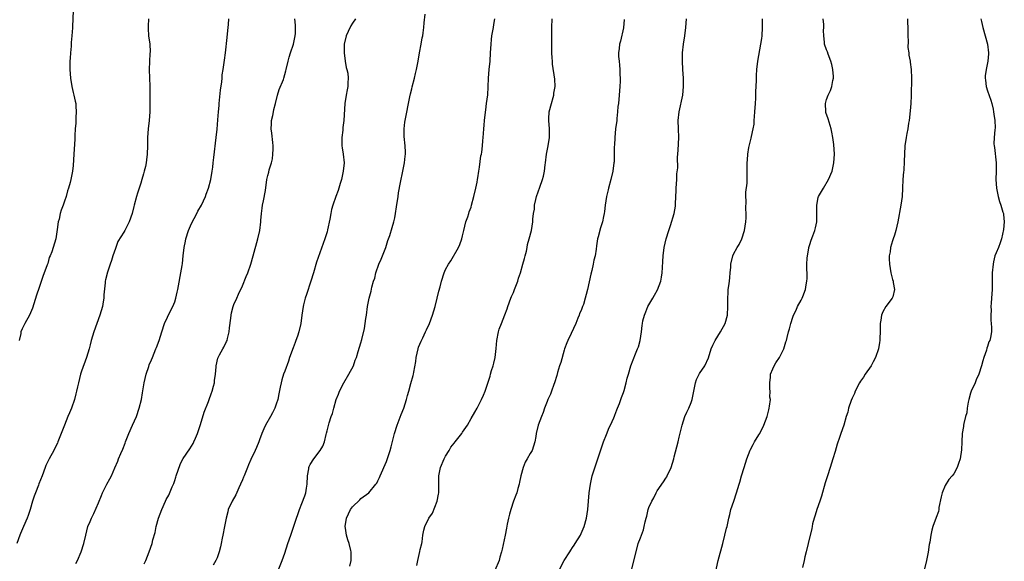
# Model space of a CAD drawing. Units: inches. Extents: x 2571000 to 2574000, y 1545000 to 1548000.
# Drawn here: x 2571684 to 2571917, y 1545615 to 1545743 of the extents above; entities that cross this region are included whole.
import ezdxf

# ---------------------------------------------------------------- set-up
doc = ezdxf.new("R2010")
doc.units = ezdxf.units.IN
doc.header["$MEASUREMENT"] = 0
doc.layers.add('LD25711545_10ft', color=132, linetype='Continuous')

msp = doc.modelspace()

# ---------------------------------------------------------------- linework, layer by layer
at = {"layer": 'LD25711545_10ft'}
for points, elevation in [([(2571697.05, 1545745), (2571696.86, 1545741.14), (2571696.87, 1545740.87), (2571696.72, 1545739), (2571696.56, 1545737.44), (2571696.54, 1545736.54), (2571696.38, 1545735), (2571696.28, 1545733.72), (2571696.24, 1545733), (2571696.23, 1545731), (2571696.38, 1545729), (2571696.68, 1545727), (2571697, 1545725.62), (2571697.17, 1545725), (2571697.52, 1545723.52), (2571697.62, 1545723), (2571697.65, 1545722.35), (2571697.75, 1545721), (2571697.69, 1545719.69), (2571697.65, 1545718.35), (2571697.53, 1545717), (2571697.42, 1545715.42), (2571697.42, 1545714.58), (2571697.2, 1545711), (2571697, 1545708.38), (2571696.87, 1545707), (2571696.56, 1545705.44), (2571696.49, 1545705), (2571696.33, 1545704.33), (2571695.92, 1545703), (2571695.66, 1545702.34), (2571695.33, 1545701), (2571695, 1545699.91), (2571694.68, 1545699), (2571694.19, 1545697.81), (2571693.98, 1545697), (2571693.69, 1545695.69), (2571693.49, 1545695), (2571693.25, 1545693.25), (2571692.89, 1545691), (2571692.3, 1545689), (2571691.96, 1545687.96), (2571691.58, 1545687), (2571691.39, 1545686.61), (2571691, 1545685.21), (2571690.9, 1545684.9), (2571689.87, 1545682.13), (2571689, 1545679.53), (2571688.33, 1545677.67), (2571687.38, 1545674.62), (2571686.7, 1545673), (2571685.63, 1545671), (2571685, 1545669.74), (2571684.69, 1545669), (2571684.63, 1545668.63), (2571684.26, 1545667)], 7730), ([(2571745.59, 1545613), (2571746.38, 1545615), (2571747, 1545616.7), (2571747.73, 1545619), (2571748.4, 1545621), (2571749.8, 1545625), (2571750.12, 1545625.88), (2571750.45, 1545627), (2571751, 1545628.45), (2571751.73, 1545630.27), (2571751.95, 1545631), (2571752.12, 1545632.12), (2571752.3, 1545633), (2571752.4, 1545635), (2571752.66, 1545636.66), (2571752.69, 1545637), (2571752.77, 1545637.23), (2571753, 1545637.71), (2571753.87, 1545639), (2571755.4, 1545641), (2571756.02, 1545641.98), (2571756.35, 1545643), (2571756.77, 1545644.77), (2571756.88, 1545645.12), (2571757, 1545645.64), (2571757.49, 1545647.49), (2571757.99, 1545649), (2571758.26, 1545649.74), (2571758.59, 1545651), (2571759.18, 1545653), (2571759.69, 1545654.31), (2571759.93, 1545655), (2571760.94, 1545657), (2571762.15, 1545659), (2571763.2, 1545661), (2571763.66, 1545662.34), (2571763.92, 1545663), (2571764.37, 1545664.37), (2571764.63, 1545665.37), (2571765, 1545666.44), (2571765.22, 1545667.22), (2571765.81, 1545669.81), (2571766.18, 1545672.18), (2571766.28, 1545673), (2571766.58, 1545675), (2571766.96, 1545676.96), (2571767.38, 1545678.62), (2571767.59, 1545679.59), (2571767.99, 1545681), (2571768.25, 1545681.75), (2571768.52, 1545683), (2571769.21, 1545685), (2571769.78, 1545686.22), (2571770.87, 1545689), (2571771.38, 1545690.62), (2571771.8, 1545691.8), (2571772.34, 1545693.66), (2571772.78, 1545695), (2571773, 1545695.98), (2571773.19, 1545697), (2571773.4, 1545698.6), (2571773.75, 1545701), (2571773.9, 1545701.9), (2571774.35, 1545704.35), (2571774.9, 1545707), (2571775.29, 1545709), (2571775.43, 1545710.57), (2571775.49, 1545711), (2571775.49, 1545711.49), (2571775.44, 1545713), (2571775.24, 1545715.24), (2571775.18, 1545717), (2571775.39, 1545718.61), (2571775.43, 1545719), (2571776.58, 1545724.58), (2571776.7, 1545725.3), (2571777, 1545726.48), (2571777.09, 1545726.91), (2571777.63, 1545729), (2571777.88, 1545730.12), (2571778.13, 1545731), (2571778.51, 1545733), (2571778.84, 1545735), (2571779.22, 1545737), (2571779.48, 1545738.52), (2571779.6, 1545739), (2571779.71, 1545739.71), (2571779.86, 1545741), (2571779.94, 1545742.06), (2571780.13, 1545744.13)], 7780), ([(2571714.78, 1545743), (2571714.74, 1545741.26), (2571714.71, 1545741), (2571714.72, 1545740.72), (2571714.84, 1545739), (2571715.12, 1545737), (2571715.22, 1545735.22), (2571715.17, 1545734.83), (2571714.97, 1545731), (2571715.02, 1545729), (2571715.1, 1545727.1), (2571715.13, 1545726.87), (2571715.14, 1545725), (2571715.12, 1545723.12), (2571715.14, 1545722.86), (2571715.13, 1545721), (2571714.99, 1545719), (2571714.7, 1545717), (2571714.56, 1545715), (2571714.57, 1545713), (2571714.52, 1545711), (2571714.34, 1545709.66), (2571714.27, 1545709), (2571714.1, 1545708.1), (2571713.82, 1545707), (2571713.6, 1545706.4), (2571713.25, 1545705), (2571713, 1545704.17), (2571712.19, 1545701.81), (2571711.97, 1545701), (2571711.45, 1545699), (2571711.37, 1545698.63), (2571710.99, 1545697.01), (2571710.23, 1545695), (2571709.21, 1545693), (2571709, 1545692.59), (2571707.61, 1545690.39), (2571707, 1545688.73), (2571706.42, 1545687), (2571706.07, 1545685.93), (2571705.74, 1545685), (2571705.13, 1545683.13), (2571704.67, 1545681.33), (2571704.57, 1545681), (2571704.58, 1545680.58), (2571704.23, 1545677.77), (2571704.25, 1545677), (2571704.13, 1545676.13), (2571703.93, 1545675), (2571703.35, 1545673), (2571701.93, 1545669), (2571701.3, 1545667), (2571701, 1545665.94), (2571700.77, 1545665), (2571700.19, 1545663), (2571699, 1545659.71), (2571698.78, 1545659), (2571698.25, 1545657), (2571698.06, 1545656.06), (2571697.82, 1545655), (2571697.65, 1545654.35), (2571697.34, 1545653), (2571696.63, 1545651), (2571696.12, 1545649.88), (2571695.8, 1545649), (2571694.95, 1545647), (2571694.16, 1545645), (2571693.42, 1545643), (2571693.3, 1545642.7), (2571692.61, 1545641.39), (2571692.43, 1545641), (2571691.34, 1545639), (2571690.59, 1545637.41), (2571690.43, 1545637), (2571689.68, 1545635), (2571688.91, 1545633.09), (2571688.82, 1545632.82), (2571688.1, 1545631), (2571687.82, 1545630.18), (2571687.45, 1545629), (2571686.87, 1545627), (2571686.41, 1545625.59), (2571686.18, 1545625), (2571685.33, 1545623), (2571684.61, 1545621.39), (2571684.46, 1545621), (2571683.75, 1545619)], 7740), ([(2571697.69, 1545614.31), (2571698.01, 1545615), (2571698.93, 1545617.07), (2571699.53, 1545619), (2571700, 1545621), (2571700.51, 1545623), (2571701, 1545624.22), (2571701.33, 1545625), (2571701.93, 1545626.07), (2571703, 1545628.58), (2571703.69, 1545630.31), (2571703.98, 1545631), (2571705, 1545632.99), (2571705.72, 1545634.28), (2571706.08, 1545635), (2571706.85, 1545636.85), (2571707.55, 1545638.45), (2571707.75, 1545639), (2571708.27, 1545640.27), (2571708.72, 1545641.28), (2571709.3, 1545642.7), (2571709.39, 1545643), (2571710.18, 1545645), (2571711.06, 1545646.94), (2571711.95, 1545649), (2571712.64, 1545651), (2571713.14, 1545653), (2571713.38, 1545654.62), (2571713.56, 1545655.56), (2571713.76, 1545657), (2571714.25, 1545659), (2571714.86, 1545660.86), (2571715, 1545661.24), (2571715.55, 1545662.45), (2571715.74, 1545663), (2571716.57, 1545665), (2571716.68, 1545665.32), (2571717.31, 1545667), (2571717.94, 1545669), (2571718.63, 1545671), (2571720.01, 1545673.99), (2571720.56, 1545675), (2571721, 1545676.16), (2571721.29, 1545677), (2571721.59, 1545678.41), (2571721.75, 1545679), (2571721.93, 1545679.93), (2571722.48, 1545683), (2571722.75, 1545684.75), (2571722.84, 1545685.16), (2571723.03, 1545687.03), (2571723.24, 1545689), (2571723.56, 1545690.44), (2571723.64, 1545691), (2571724.28, 1545693), (2571724.48, 1545693.52), (2571725, 1545694.65), (2571726.25, 1545697), (2571726.47, 1545697.53), (2571727.32, 1545699), (2571728.27, 1545701), (2571728.44, 1545701.56), (2571729.02, 1545703), (2571729.53, 1545705), (2571729.88, 1545707), (2571729.99, 1545707.99), (2571730.13, 1545709), (2571730.24, 1545710.24), (2571730.8, 1545715), (2571731, 1545716.97), (2571731.17, 1545719.17), (2571731.33, 1545721), (2571731.49, 1545722.51), (2571731.5, 1545723), (2571731.81, 1545726.19), (2571732.15, 1545728.15), (2571732.2, 1545729), (2571732.22, 1545729.78), (2571732.44, 1545731), (2571732.7, 1545732.7), (2571732.74, 1545733.26), (2571732.99, 1545735), (2571733.39, 1545738.61), (2571733.47, 1545739.47), (2571733.66, 1545741), (2571733.7, 1545741.7), (2571733.82, 1545743)], 7750), ([(2571713.77, 1545614.23), (2571714.15, 1545615), (2571714.98, 1545617), (2571715.65, 1545619), (2571715.87, 1545619.87), (2571716.36, 1545621.64), (2571716.65, 1545623), (2571717.19, 1545625), (2571717.93, 1545627), (2571718.8, 1545629), (2571719, 1545629.42), (2571719.59, 1545630.41), (2571720.41, 1545632.41), (2571720.78, 1545633.22), (2571721, 1545633.92), (2571721.3, 1545634.7), (2571721.38, 1545635), (2571722.29, 1545637.71), (2571722.93, 1545639), (2571723, 1545639.11), (2571724.6, 1545641.4), (2571725.36, 1545642.64), (2571725.54, 1545643), (2571725.91, 1545643.91), (2571726.39, 1545645), (2571727.1, 1545647.1), (2571727.96, 1545650.04), (2571729, 1545652.59), (2571729.15, 1545653), (2571729.62, 1545654.38), (2571729.86, 1545655), (2571730.19, 1545656.19), (2571730.4, 1545657), (2571730.44, 1545657.56), (2571730.67, 1545659), (2571730.79, 1545660.79), (2571730.79, 1545661), (2571731.21, 1545662.79), (2571731.28, 1545663), (2571731.59, 1545663.59), (2571732.39, 1545665), (2571732.63, 1545665.37), (2571733.26, 1545666.74), (2571733.36, 1545667), (2571733.46, 1545667.46), (2571733.87, 1545669), (2571733.97, 1545669.97), (2571734.26, 1545672.26), (2571734.34, 1545673), (2571734.44, 1545673.56), (2571734.83, 1545675), (2571735, 1545675.46), (2571735.65, 1545677), (2571736.06, 1545677.94), (2571737, 1545679.89), (2571737.92, 1545682.08), (2571738.27, 1545683), (2571739, 1545685.04), (2571739.57, 1545687), (2571740.65, 1545691), (2571741.1, 1545693), (2571741.36, 1545695), (2571741.37, 1545695.37), (2571741.52, 1545697), (2571741.7, 1545698.3), (2571741.78, 1545699), (2571742, 1545700), (2571742.42, 1545702.42), (2571742.77, 1545705), (2571743, 1545706), (2571743.22, 1545706.78), (2571743.33, 1545707.33), (2571743.83, 1545709), (2571744.07, 1545709.93), (2571744.22, 1545711), (2571744.24, 1545712.24), (2571744.3, 1545713), (2571744.22, 1545713.78), (2571743.95, 1545715.95), (2571743.8, 1545717), (2571743.84, 1545718.16), (2571743.9, 1545719), (2571744.18, 1545720.18), (2571744.34, 1545721), (2571744.42, 1545721.58), (2571744.82, 1545723), (2571745.32, 1545725), (2571745.71, 1545726.29), (2571746.67, 1545728.67), (2571746.79, 1545729), (2571747.28, 1545730.72), (2571747.37, 1545731), (2571747.77, 1545733), (2571748.02, 1545733.98), (2571748.32, 1545735), (2571749.04, 1545737), (2571749.37, 1545738.63), (2571749.48, 1545739), (2571749.53, 1545739.53), (2571749.55, 1545741), (2571749.53, 1545741.53), (2571749.35, 1545743)], 7760), ([(2571763.71, 1545743), (2571763, 1545741.96), (2571762.63, 1545741.37), (2571762, 1545740), (2571761.51, 1545739), (2571761.02, 1545737), (2571761.03, 1545735), (2571761.29, 1545733), (2571761.52, 1545731.52), (2571761.67, 1545731), (2571761.86, 1545730.14), (2571761.99, 1545729), (2571761.9, 1545727.9), (2571761.9, 1545727), (2571761.76, 1545726.24), (2571761.49, 1545725), (2571761.17, 1545723), (2571760.94, 1545719), (2571760.69, 1545717.31), (2571760.7, 1545716.7), (2571760.48, 1545715), (2571760.48, 1545713.52), (2571760.5, 1545713), (2571760.54, 1545712.54), (2571760.77, 1545711), (2571761.01, 1545709), (2571760.83, 1545707), (2571760.39, 1545705), (2571760.12, 1545704.12), (2571759.8, 1545703), (2571759.6, 1545702.4), (2571759.05, 1545701), (2571758.34, 1545699), (2571758.06, 1545697.94), (2571757.87, 1545697), (2571757.66, 1545695.66), (2571757.13, 1545693.13), (2571757, 1545692.66), (2571756.5, 1545691), (2571754.52, 1545685.48), (2571753.76, 1545683), (2571753.18, 1545681), (2571752.16, 1545677.84), (2571751.86, 1545677), (2571751.42, 1545675.42), (2571751.31, 1545675), (2571751, 1545673), (2571750.78, 1545671), (2571750.35, 1545669), (2571750.01, 1545668.01), (2571749.65, 1545667), (2571749.46, 1545666.54), (2571749, 1545665.23), (2571748.16, 1545663), (2571747.87, 1545662.13), (2571747, 1545659.75), (2571746.7, 1545659), (2571746.31, 1545657.69), (2571746.12, 1545657), (2571745.92, 1545655.92), (2571745.6, 1545654.4), (2571745.33, 1545653), (2571745, 1545651.92), (2571744.68, 1545651), (2571744.11, 1545649.89), (2571743.62, 1545649), (2571742.45, 1545647), (2571742.08, 1545646.08), (2571741.55, 1545645), (2571741, 1545643.48), (2571740.84, 1545643), (2571740.29, 1545641.71), (2571740.03, 1545641), (2571739, 1545638.82), (2571738.43, 1545637.57), (2571738.23, 1545637), (2571737.39, 1545635), (2571737.29, 1545634.71), (2571737, 1545634.08), (2571736.57, 1545633), (2571736.16, 1545632.16), (2571735.46, 1545630.54), (2571734.54, 1545629), (2571733.66, 1545627), (2571733.52, 1545626.48), (2571733.17, 1545625), (2571732.78, 1545623), (2571732.37, 1545621), (2571732.23, 1545620.23), (2571731.99, 1545619), (2571731.79, 1545618.21), (2571731.52, 1545617), (2571731, 1545615.64), (2571730.73, 1545615), (2571730.11, 1545613.89)], 7770), ([(2571762.36, 1545613.64), (2571762.66, 1545615), (2571762.69, 1545617), (2571762.64, 1545617.36), (2571762.22, 1545619), (2571761.86, 1545619.86), (2571761.61, 1545621), (2571761.36, 1545622.64), (2571761.28, 1545623), (2571761.55, 1545625), (2571762.02, 1545625.98), (2571762.52, 1545627), (2571763, 1545627.67), (2571764.71, 1545629.29), (2571765, 1545629.61), (2571766.85, 1545631), (2571768.55, 1545633), (2571768.74, 1545633.26), (2571769, 1545633.84), (2571769.38, 1545634.62), (2571769.53, 1545635), (2571771, 1545638.4), (2571771.17, 1545638.83), (2571771.9, 1545641), (2571772.14, 1545641.86), (2571772.9, 1545645), (2571773.52, 1545647), (2571774.49, 1545649.51), (2571775.1, 1545651), (2571775.74, 1545653), (2571776.03, 1545653.97), (2571776.28, 1545655), (2571776.8, 1545656.8), (2571777.3, 1545658.7), (2571777.39, 1545659), (2571777.47, 1545659.47), (2571777.95, 1545662.05), (2571778.03, 1545663), (2571778.5, 1545665), (2571778.62, 1545665.38), (2571779.19, 1545666.81), (2571779.61, 1545667.61), (2571780.28, 1545669), (2571780.48, 1545669.52), (2571781.16, 1545671), (2571781.89, 1545673), (2571782.49, 1545675), (2571783.01, 1545677), (2571783.37, 1545678.63), (2571783.69, 1545679.69), (2571784.01, 1545681), (2571784.65, 1545683), (2571785, 1545683.8), (2571785.66, 1545685), (2571786.2, 1545685.8), (2571788.05, 1545689), (2571788.36, 1545689.64), (2571788.8, 1545691), (2571789, 1545691.69), (2571789.27, 1545693), (2571789.8, 1545695), (2571790.24, 1545696.24), (2571790.47, 1545697), (2571790.58, 1545697.42), (2571791, 1545698.53), (2571791.14, 1545699), (2571791.65, 1545701), (2571792.12, 1545703), (2571792.43, 1545704.43), (2571792.53, 1545705), (2571792.57, 1545705.43), (2571792.86, 1545707), (2571793, 1545707.92), (2571793.35, 1545710.65), (2571793.44, 1545711), (2571793.53, 1545711.53), (2571793.7, 1545713), (2571793.79, 1545714.21), (2571793.87, 1545715), (2571793.92, 1545715.92), (2571794, 1545717), (2571794.12, 1545717.88), (2571794.19, 1545719), (2571794.3, 1545720.3), (2571794.52, 1545721.48), (2571794.68, 1545723), (2571794.93, 1545725.07), (2571795.06, 1545726.94), (2571795.15, 1545729), (2571795.3, 1545731), (2571795.49, 1545733), (2571795.62, 1545735), (2571795.73, 1545737), (2571795.85, 1545738.15), (2571795.94, 1545739), (2571796.16, 1545740.16), (2571796.28, 1545741), (2571796.35, 1545741.65), (2571796.63, 1545743)], 7790), ([(2571778.19, 1545613.81), (2571778.41, 1545615), (2571778.91, 1545617.09), (2571779, 1545617.58), (2571779.34, 1545619), (2571779.42, 1545619.42), (2571779.64, 1545621), (2571779.83, 1545622.17), (2571780.06, 1545623), (2571781.01, 1545625), (2571781.86, 1545626.14), (2571783.03, 1545629), (2571783.35, 1545630.65), (2571783.37, 1545631), (2571783.36, 1545631.36), (2571783.41, 1545633), (2571783.42, 1545635), (2571783.81, 1545637), (2571784.66, 1545639), (2571785, 1545639.67), (2571785.83, 1545641), (2571786.26, 1545641.74), (2571787, 1545642.75), (2571787.23, 1545643), (2571788.81, 1545645), (2571789, 1545645.31), (2571790.14, 1545647), (2571791, 1545648.57), (2571791.92, 1545650.08), (2571792.45, 1545651), (2571793.5, 1545653), (2571793.91, 1545654.09), (2571794.33, 1545655), (2571795.48, 1545658.52), (2571795.63, 1545659), (2571795.86, 1545659.86), (2571796.23, 1545661), (2571796.39, 1545661.61), (2571796.68, 1545663), (2571796.94, 1545665.06), (2571797.07, 1545667), (2571797.46, 1545669), (2571797.68, 1545669.68), (2571798.18, 1545671), (2571798.97, 1545673.03), (2571799.52, 1545674.48), (2571799.67, 1545675), (2571800.41, 1545677), (2571800.58, 1545677.42), (2571801, 1545678.32), (2571801.28, 1545679), (2571802.03, 1545681), (2571802.25, 1545681.75), (2571802.66, 1545683), (2571803.26, 1545685), (2571803.62, 1545686.38), (2571803.81, 1545687), (2571804.09, 1545688.09), (2571804.27, 1545689), (2571804.36, 1545689.64), (2571804.74, 1545691), (2571805.27, 1545693), (2571805.62, 1545695), (2571805.63, 1545695.63), (2571805.77, 1545697), (2571805.96, 1545698.04), (2571806.01, 1545699), (2571806.3, 1545700.3), (2571806.48, 1545701), (2571807.26, 1545703.26), (2571807.9, 1545705), (2571808.15, 1545705.85), (2571808.37, 1545707), (2571808.51, 1545708.51), (2571808.59, 1545709), (2571808.82, 1545711), (2571809.2, 1545713), (2571809.56, 1545715), (2571809.57, 1545717), (2571809.36, 1545719), (2571809.37, 1545719.37), (2571809.48, 1545721), (2571809.99, 1545723), (2571810.43, 1545724.43), (2571810.57, 1545725), (2571810.59, 1545725.41), (2571810.86, 1545727), (2571810.78, 1545728.78), (2571810.28, 1545732.28), (2571810.22, 1545733), (2571810.19, 1545733.81), (2571810.11, 1545735), (2571810.06, 1545737.94), (2571810.1, 1545741), (2571810.18, 1545743)], 7800), ([(2571827.16, 1545742.84), (2571827, 1545740.88), (2571826.27, 1545737.73), (2571826.04, 1545737), (2571825.98, 1545735.98), (2571825.86, 1545735), (2571825.86, 1545734.14), (2571825.96, 1545733), (2571826.09, 1545732.09), (2571826.13, 1545731), (2571826.11, 1545729.89), (2571826.23, 1545729), (2571826.26, 1545728.26), (2571826.17, 1545727), (2571826, 1545725), (2571825.8, 1545723), (2571825.7, 1545722.3), (2571825.62, 1545721), (2571825.47, 1545719.47), (2571825.4, 1545719), (2571825.13, 1545717), (2571824.93, 1545715), (2571824.87, 1545713.13), (2571824.84, 1545712.84), (2571824.84, 1545711), (2571824.77, 1545709.23), (2571824.75, 1545709), (2571824.46, 1545707), (2571823.99, 1545705), (2571823.47, 1545703), (2571823.39, 1545702.61), (2571822.99, 1545701), (2571822.71, 1545699), (2571822.55, 1545697.45), (2571822.47, 1545697), (2571822.31, 1545696.31), (2571822.07, 1545695), (2571821.61, 1545693.61), (2571821, 1545691.49), (2571820.88, 1545691), (2571820.64, 1545689.36), (2571820.56, 1545688.56), (2571820.3, 1545687), (2571820.02, 1545685.98), (2571819.88, 1545685), (2571819.56, 1545683.56), (2571819.33, 1545682.67), (2571818.49, 1545679), (2571818.18, 1545677.82), (2571817.99, 1545677), (2571817.53, 1545675.53), (2571817.35, 1545675), (2571817, 1545674.08), (2571816.65, 1545673.35), (2571816.54, 1545673), (2571816.26, 1545672.26), (2571815.72, 1545671), (2571814.66, 1545668.66), (2571813.86, 1545667), (2571813.6, 1545666.4), (2571813.1, 1545665), (2571813, 1545664.66), (2571812.18, 1545661.82), (2571811.92, 1545661), (2571811.45, 1545659.45), (2571811.26, 1545658.74), (2571810.75, 1545657), (2571810.59, 1545656.59), (2571810.04, 1545655), (2571809.74, 1545654.26), (2571809.17, 1545653), (2571809, 1545652.59), (2571808.38, 1545651), (2571808.03, 1545649.97), (2571807.61, 1545649), (2571806.89, 1545647), (2571806.38, 1545645), (2571806.28, 1545644.28), (2571806.03, 1545643), (2571805.41, 1545641), (2571805, 1545640.31), (2571804.26, 1545639), (2571803.79, 1545638.21), (2571803.29, 1545637), (2571802.74, 1545635), (2571802.47, 1545633.53), (2571802.33, 1545633), (2571802.02, 1545632.02), (2571801.78, 1545631), (2571801.61, 1545630.39), (2571801.03, 1545629), (2571800.37, 1545627), (2571800.1, 1545625.9), (2571799.86, 1545625), (2571799.55, 1545623.55), (2571799.39, 1545622.61), (2571799.07, 1545621), (2571798.36, 1545617.64), (2571798.19, 1545617), (2571797.81, 1545615.81), (2571797.61, 1545615), (2571796.65, 1545612.65)], 7810), ([(2571812.01, 1545613), (2571812.99, 1545615), (2571814.31, 1545617), (2571814.6, 1545617.4), (2571815, 1545618.07), (2571815.38, 1545618.62), (2571815.59, 1545619), (2571816.82, 1545621), (2571817, 1545621.36), (2571817.52, 1545622.48), (2571817.71, 1545623), (2571818.26, 1545625), (2571818.58, 1545627), (2571818.91, 1545631), (2571819.19, 1545633), (2571819.65, 1545635), (2571819.96, 1545635.96), (2571820.44, 1545637.56), (2571820.95, 1545639), (2571822.28, 1545643), (2571823, 1545644.76), (2571823.6, 1545646.4), (2571823.91, 1545647), (2571824.74, 1545648.74), (2571824.89, 1545649.11), (2571825, 1545649.34), (2571825.42, 1545650.58), (2571825.63, 1545651), (2571826.07, 1545652.07), (2571826.38, 1545653), (2571826.52, 1545653.48), (2571827, 1545654.72), (2571827.06, 1545654.94), (2571827.13, 1545655.13), (2571827.66, 1545657), (2571827.9, 1545658.1), (2571828.19, 1545659), (2571828.76, 1545661), (2571829.86, 1545663.86), (2571830.35, 1545665), (2571830.53, 1545665.47), (2571830.91, 1545667), (2571831.25, 1545669), (2571831.45, 1545670.55), (2571831.49, 1545671), (2571831.61, 1545671.61), (2571831.94, 1545673), (2571832.26, 1545673.74), (2571832.77, 1545675), (2571833, 1545675.42), (2571833.95, 1545677), (2571834.32, 1545677.68), (2571835.06, 1545678.94), (2571835.81, 1545681), (2571836.01, 1545681.99), (2571836.16, 1545683), (2571836.2, 1545684.2), (2571836.34, 1545685.66), (2571836.39, 1545687), (2571836.63, 1545689), (2571837.07, 1545691), (2571837.7, 1545693), (2571838.14, 1545694.14), (2571838.98, 1545697.02), (2571839.27, 1545698.73), (2571839.29, 1545699), (2571839.27, 1545699.27), (2571839.49, 1545702.51), (2571839.46, 1545703), (2571839.59, 1545705), (2571839.64, 1545706.36), (2571839.81, 1545707.81), (2571839.8, 1545710.2), (2571839.96, 1545711.96), (2571840.07, 1545715), (2571840, 1545717), (2571839.96, 1545719), (2571840.15, 1545721), (2571841, 1545725), (2571841.2, 1545727), (2571841.17, 1545729), (2571841.03, 1545731), (2571840.93, 1545733), (2571840.98, 1545735), (2571841.22, 1545737), (2571841.52, 1545739), (2571841.74, 1545741), (2571841.89, 1545743)], 7820), ([(2571829, 1545613), (2571829.97, 1545617), (2571830.51, 1545619), (2571831, 1545620.36), (2571831.75, 1545622.25), (2571831.91, 1545623), (2571832.1, 1545624.1), (2571832.34, 1545625), (2571832.5, 1545625.5), (2571832.82, 1545627), (2571833, 1545627.5), (2571833.69, 1545629), (2571834.2, 1545629.8), (2571834.75, 1545631), (2571835, 1545631.42), (2571836.44, 1545633.56), (2571837, 1545634.48), (2571837.21, 1545634.79), (2571837.32, 1545635), (2571838.25, 1545637), (2571838.87, 1545639), (2571839, 1545639.47), (2571839.91, 1545643), (2571840.17, 1545644.17), (2571840.85, 1545647), (2571841.53, 1545649), (2571841.96, 1545650.04), (2571842.42, 1545651), (2571843, 1545652.36), (2571843.22, 1545653), (2571843.62, 1545655), (2571843.81, 1545655.81), (2571844.03, 1545657), (2571844.26, 1545657.74), (2571845, 1545659.22), (2571846.21, 1545661), (2571847.1, 1545662.9), (2571847.74, 1545665), (2571848.11, 1545665.89), (2571848.64, 1545667), (2571849.92, 1545669), (2571851.04, 1545671), (2571851.57, 1545673), (2571851.67, 1545675), (2571851.66, 1545677), (2571851.72, 1545678.28), (2571851.77, 1545679), (2571851.9, 1545679.9), (2571852.02, 1545681), (2571852.09, 1545681.91), (2571852.23, 1545683), (2571852.35, 1545684.35), (2571852.38, 1545685), (2571852.81, 1545687), (2571853, 1545687.41), (2571853.85, 1545689), (2571854.3, 1545689.7), (2571854.94, 1545691), (2571855.63, 1545693), (2571855.94, 1545695), (2571856, 1545696), (2571856, 1545697), (2571855.91, 1545698.09), (2571855.99, 1545699.99), (2571855.92, 1545701), (2571855.92, 1545702.08), (2571856.21, 1545704.21), (2571856.25, 1545707), (2571856.19, 1545708.19), (2571856.23, 1545709), (2571856.34, 1545709.66), (2571856.38, 1545711), (2571856.64, 1545712.64), (2571857.16, 1545714.84), (2571857.22, 1545715.22), (2571857.63, 1545717), (2571857.85, 1545718.15), (2571857.91, 1545719), (2571857.93, 1545719.93), (2571858.04, 1545721), (2571858.16, 1545723), (2571858.24, 1545724.24), (2571858.25, 1545725), (2571858.23, 1545725.77), (2571858.42, 1545728.42), (2571858.4, 1545729), (2571858.42, 1545729.58), (2571858.54, 1545731), (2571858.78, 1545733), (2571859.47, 1545737), (2571859.66, 1545738.34), (2571859.74, 1545739), (2571859.85, 1545741), (2571859.84, 1545743)], 7830), ([(2571848.49, 1545611), (2571849.34, 1545615), (2571850.47, 1545619), (2571850.98, 1545620.98), (2571851.37, 1545622.63), (2571851.48, 1545623), (2571851.9, 1545625), (2571852.14, 1545625.86), (2571852.38, 1545627), (2571853.04, 1545629.04), (2571853.72, 1545631), (2571854.34, 1545633), (2571854.5, 1545633.5), (2571854.91, 1545635), (2571855.49, 1545637), (2571856.13, 1545639), (2571856.92, 1545641.08), (2571857, 1545641.24), (2571857.61, 1545642.39), (2571857.98, 1545643), (2571859, 1545644.72), (2571859.19, 1545645), (2571860.19, 1545647), (2571860.95, 1545649.05), (2571861.37, 1545650.63), (2571861.45, 1545651), (2571861.46, 1545651.46), (2571861.7, 1545653), (2571861.6, 1545653.6), (2571861.68, 1545655), (2571861.58, 1545655.58), (2571861.58, 1545657), (2571861.71, 1545658.29), (2571861.76, 1545659), (2571862.31, 1545660.31), (2571862.57, 1545661), (2571863, 1545661.7), (2571863.88, 1545663), (2571864.88, 1545665), (2571865.34, 1545666.66), (2571865.49, 1545667), (2571865.68, 1545667.68), (2571865.99, 1545669), (2571866.23, 1545669.77), (2571866.54, 1545671), (2571867, 1545672.47), (2571867.19, 1545673), (2571867.82, 1545674.18), (2571868.15, 1545675), (2571869, 1545676.52), (2571869.24, 1545677), (2571869.36, 1545677.36), (2571870.02, 1545679), (2571870.16, 1545680.16), (2571870.33, 1545681), (2571870.36, 1545681.64), (2571870.31, 1545685), (2571870.43, 1545686.43), (2571870.44, 1545687), (2571870.79, 1545688.79), (2571870.82, 1545689), (2571871, 1545689.65), (2571871.33, 1545690.67), (2571871.76, 1545691.76), (2571872.22, 1545693), (2571872.38, 1545693.62), (2571872.65, 1545695), (2571872.65, 1545696.65), (2571872.67, 1545697), (2571872.67, 1545697.33), (2571872.64, 1545699), (2571873, 1545700.82), (2571873.05, 1545701), (2571874.28, 1545703), (2571875.47, 1545705), (2571876.27, 1545707), (2571876.73, 1545709), (2571876.83, 1545711), (2571876.66, 1545713.34), (2571876.43, 1545715), (2571876.19, 1545716.19), (2571876.06, 1545717), (2571875.35, 1545719.35), (2571874.84, 1545720.84), (2571874.81, 1545721), (2571874.72, 1545723), (2571875, 1545723.94), (2571875.38, 1545725), (2571875.91, 1545726.09), (2571876.22, 1545727), (2571876.45, 1545728.45), (2571876.59, 1545729), (2571876.59, 1545729.41), (2571876.47, 1545731), (2571876.21, 1545732.21), (2571876, 1545733), (2571875.34, 1545734.66), (2571875.2, 1545735.2), (2571875, 1545735.67), (2571874.49, 1545737), (2571874.49, 1545737.51), (2571874.32, 1545739), (2571874.24, 1545740.24), (2571874.31, 1545741), (2571874.31, 1545741.69), (2571874.17, 1545743)], 7840), ([(2571894.11, 1545743), (2571894.12, 1545742.12), (2571894.21, 1545741), (2571894.18, 1545740.18), (2571894.2, 1545739), (2571894.28, 1545737.72), (2571894.21, 1545736.21), (2571894.39, 1545735), (2571894.43, 1545734.43), (2571894.69, 1545733), (2571894.75, 1545732.75), (2571894.99, 1545731), (2571895.05, 1545729), (2571894.93, 1545724.93), (2571894.86, 1545723), (2571894.73, 1545721.27), (2571894.49, 1545719), (2571894.36, 1545718.36), (2571894.17, 1545717), (2571893.94, 1545715.94), (2571893.78, 1545715), (2571893.49, 1545713), (2571893.38, 1545711), (2571893.34, 1545709.34), (2571893.19, 1545707.19), (2571893.14, 1545706.86), (2571892.99, 1545705.01), (2571892.92, 1545703), (2571892.82, 1545701), (2571892.55, 1545699), (2571891.8, 1545695), (2571891.34, 1545693), (2571891, 1545691.91), (2571890.7, 1545691), (2571890.58, 1545690.58), (2571890.09, 1545689), (2571889.97, 1545687.97), (2571889.78, 1545687), (2571889.75, 1545686.25), (2571889.82, 1545685), (2571890.01, 1545684.01), (2571890.15, 1545683), (2571890.58, 1545681.42), (2571890.67, 1545681), (2571890.67, 1545680.67), (2571890.99, 1545679), (2571890.66, 1545677.34), (2571890.51, 1545677), (2571889, 1545674.99), (2571888.26, 1545673.74), (2571887.96, 1545673), (2571887.78, 1545671.78), (2571887.62, 1545671), (2571887.65, 1545670.35), (2571887.62, 1545669), (2571887.54, 1545667.54), (2571887.56, 1545667), (2571887.51, 1545666.49), (2571887.22, 1545665), (2571886.55, 1545663), (2571885.98, 1545661.98), (2571885.48, 1545661), (2571884.08, 1545659), (2571883.67, 1545658.33), (2571883, 1545657.4), (2571882.76, 1545657), (2571881.77, 1545655), (2571881.54, 1545654.46), (2571881, 1545653.37), (2571880.77, 1545652.77), (2571880.19, 1545651), (2571879.98, 1545650.02), (2571879.64, 1545649), (2571879.04, 1545647), (2571878.35, 1545645), (2571878.06, 1545644.06), (2571877.48, 1545642.52), (2571877, 1545640.71), (2571876.49, 1545639), (2571875.84, 1545637), (2571875.16, 1545635), (2571874.64, 1545633.36), (2571873.77, 1545630.23), (2571873.37, 1545629), (2571872.68, 1545627), (2571872.3, 1545625.7), (2571872.04, 1545625), (2571871.68, 1545623.68), (2571871.54, 1545623), (2571871.47, 1545622.53), (2571870.64, 1545619), (2571870.13, 1545617), (2571869.88, 1545615.88), (2571869.66, 1545615), (2571869.31, 1545613.31)], 7850), ([(2571911.44, 1545743), (2571911.6, 1545742.4), (2571911.86, 1545741), (2571912.99, 1545737), (2571913.23, 1545735), (2571913.23, 1545734.77), (2571913.1, 1545733), (2571912.67, 1545731), (2571912.46, 1545729.54), (2571912.42, 1545729), (2571912.51, 1545728.51), (2571912.68, 1545727), (2571913, 1545725.99), (2571913.79, 1545723.79), (2571914.01, 1545723), (2571914.31, 1545721.69), (2571914.44, 1545721), (2571914.47, 1545720.47), (2571914.72, 1545719), (2571914.77, 1545717.22), (2571914.75, 1545716.75), (2571914.57, 1545715), (2571914.51, 1545713.49), (2571914.54, 1545713), (2571914.61, 1545712.61), (2571915.01, 1545709), (2571915.01, 1545706.99), (2571914.95, 1545705), (2571915.09, 1545703), (2571915.51, 1545701), (2571915.85, 1545699.85), (2571916.14, 1545699), (2571916.65, 1545697.35), (2571916.73, 1545697), (2571916.74, 1545696.74), (2571916.96, 1545695), (2571916.79, 1545693.21), (2571916.3, 1545691), (2571915.97, 1545690.03), (2571915.58, 1545689), (2571915, 1545687.7), (2571914.76, 1545687), (2571914.41, 1545685.59), (2571914.3, 1545685), (2571914.12, 1545683), (2571914.06, 1545679), (2571913.95, 1545677), (2571913.84, 1545675.84), (2571913.79, 1545675), (2571913.82, 1545674.18), (2571913.74, 1545673), (2571913.77, 1545671.77), (2571913.88, 1545671), (2571913.94, 1545670.06), (2571913.95, 1545669), (2571913.69, 1545667.69), (2571913.53, 1545667), (2571913.34, 1545666.66), (2571913, 1545665.58), (2571912.83, 1545665.17), (2571912.72, 1545664.72), (2571912.12, 1545663), (2571911.85, 1545662.15), (2571911.6, 1545661), (2571910.94, 1545659), (2571910.31, 1545657.69), (2571910.06, 1545657), (2571909.14, 1545655), (2571909, 1545654.55), (2571908.56, 1545653), (2571908.43, 1545652.43), (2571908.22, 1545651), (2571908.11, 1545649.89), (2571907.82, 1545649), (2571907.36, 1545647.36), (2571907.32, 1545647), (2571907.31, 1545646.69), (2571906.98, 1545644.98), (2571906.9, 1545643), (2571906.87, 1545641.13), (2571906.54, 1545639), (2571906.11, 1545637.89), (2571905.82, 1545637), (2571905, 1545635.47), (2571904.68, 1545635), (2571903.86, 1545634.15), (2571903, 1545632.68), (2571902.25, 1545631), (2571902.06, 1545630.06), (2571901.52, 1545627.52), (2571901.47, 1545627), (2571901.4, 1545626.6), (2571900.87, 1545625.13), (2571900.07, 1545623), (2571899.83, 1545622.17), (2571899.59, 1545621), (2571899.35, 1545619.35), (2571899.23, 1545618.77), (2571898.96, 1545616.96), (2571898.58, 1545615), (2571898.12, 1545613)], 7860)]:
    msp.add_lwpolyline(points, dxfattribs=dict(at, elevation=elevation))

doc.saveas('drawing.dxf')
